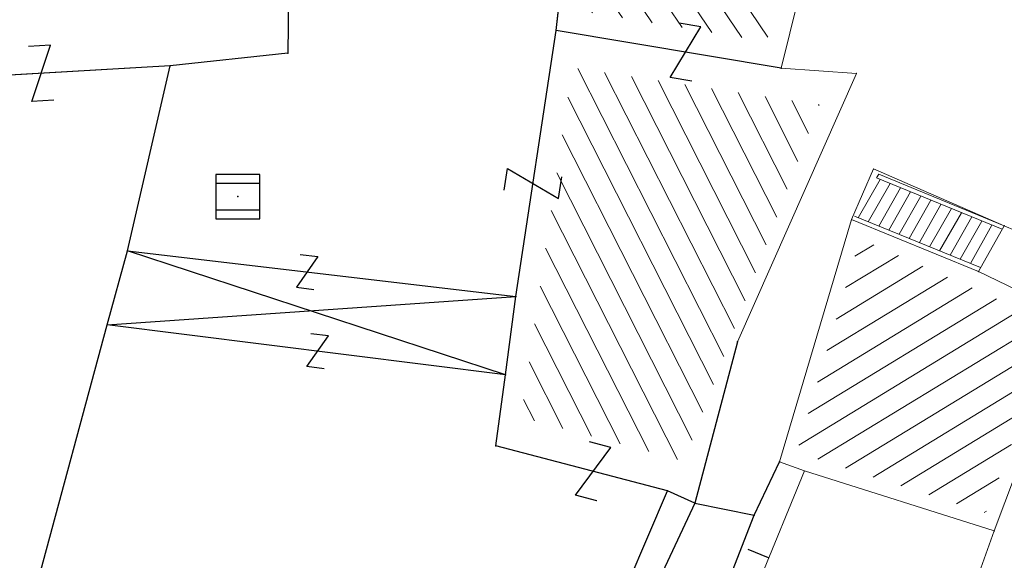
# Model space of a CAD drawing. Units: metres. Extents: x 6568793 to 13139015, y 4681240 to 9363651.
# Drawn here: x 6569481 to 6569503, y 4681844 to 4681856 of the extents above; entities that cross this region are included whole.
import ezdxf

# ---------------------------------------------------------------- set-up
doc = ezdxf.new("R2010")
doc.units = ezdxf.units.M
doc.header["$MEASUREMENT"] = 0
for name, color, linetype, lineweight in [('00_mb_sector_area', 7, 'Continuous', 50), ('atch conservation area', 1, 'Continuous', 9), ('katastarska podloga budva', 251, 'Continuous', 13)]:
    doc.layers.add(name, color=color, linetype=linetype, lineweight=lineweight)
for name, color, linetype in [('1-katastar-PARCELE_GRANICE', 7, 'Continuous'), ('D_TACKE', 1, 'Continuous'), ('OGRADE', 250, 'Continuous'), ('OSTALE_LINIJE', 6, 'Continuous'), ('PARCELE_GRANICE', 134, 'Continuous'), ('T_KLJUC', 250, 'Continuous'), ('terasa', 7, 'Continuous'), ('ZGR_DETALJI', 8, 'Continuous'), ('ZGR_STAMBENE_GRANICE', 5, 'Continuous')]:
    doc.layers.add(name, color=color, linetype=linetype)

# ---------------------------------------------------------------- blocks, each defined once
blk = doc.blocks.new('TK97_1')
for p, q in [((0.5, 1.25), (-0.5, -1.25)), ((-0.5, 1.25), (0.5, 1.25)), ((-0.5, -1.25), (0.5, -1.25))]:
    blk.add_line(p, q)
blk = doc.blocks.new('TK97_2')
for p, q in [((0.4, 0.75), (-0.4, -0.75)), ((-0.4, 0.75), (0.4, 0.75)), ((-0.4, -0.75), (0.4, -0.75))]:
    blk.add_line(p, q)
blk = doc.blocks.new('TK453A')
for p, q in [((-1, 1), (-1, -1)), ((1, 1), (-1, 1)), ((1, -1), (1, 1)), ((1, 0.6), (-1, 0.6)), ((-1, -0.6), (1, -0.6)), ((-1, -1), (1, -1))]:
    blk.add_line(p, q)
blk.add_point((0, 0))

msp = doc.modelspace()

# ---------------------------------------------------------------- hatches: boundary and pattern name
at = {"layer": '00_mb_sector_area', "lineweight": -2, "true_color": 0x5e67af}
h = msp.add_hatch(dxfattribs=at)
h.set_pattern_fill('ANSI31', color=165, scale=40)
h.set_pattern_definition([(45, (0, 0), (-3.535533905932738, 3.535533905932738), [])])
edge = h.paths.add_edge_path()
edge.add_line((6569498.467247012, 4682155.269331226), (6569413.479642599, 4682161.404638178))
edge.add_line((6569413.479642599, 4682161.404638178), (6569414.241486732, 4682154.444905763))
edge.add_line((6569414.241486732, 4682154.444905763), (6569419.759761392, 4682094.302145215))
edge.add_line((6569419.759761392, 4682094.302145215), (6569419.193079271, 4682039.292129193))
edge.add_line((6569419.193079271, 4682039.292129193), (6569411.893850259, 4682032.28350796))
edge.add_line((6569411.893850259, 4682032.28350796), (6569409.943510599, 4682026.378115043))
edge.add_line((6569409.943510599, 4682026.378115043), (6569417.744228112, 4682025.378023054))
edge.add_line((6569417.744228112, 4682025.378023054), (6569402.983408471, 4681978.847601381))
edge.add_line((6569402.983408471, 4681978.847601381), (6569387.811551291, 4681933.42277385))
edge.add_line((6569387.811551291, 4681933.42277385), (6569385.105259317, 4681919.33170737))
edge.add_line((6569385.105259317, 4681919.33170737), (6569375.581632254, 4681920.834302882))
edge.add_line((6569375.581632254, 4681920.834302882), (6569377.149876391, 4681906.409987639))
edge.add_line((6569377.149876391, 4681906.409987639), (6569375.064990724, 4681906.199998107))
edge.add_line((6569375.064990724, 4681906.199998107), (6569375.952279719, 4681897.172687124))
edge.add_line((6569375.952279719, 4681897.172687124), (6569325.543552917, 4681892.081993159))
edge.add_line((6569325.543552917, 4681892.081993159), (6569325.81711736, 4681889.479201339))
edge.add_line((6569325.81711736, 4681889.479201339), (6569321.267179751, 4681889.000983642))
edge.add_line((6569321.267179751, 4681889.000983642), (6569301.296219495, 4681887.676533579))
edge.add_line((6569301.296219495, 4681887.676533579), (6569301.766116452, 4681881.292407985))
edge.add_line((6569301.766116452, 4681881.292407985), (6569302.340000012, 4681879.339999967))
edge.add_line((6569302.340000012, 4681879.339999967), (6569302.210000009, 4681876.709999906))
edge.add_line((6569302.210000009, 4681876.709999906), (6569304.170001328, 4681876.639986541))
edge.add_line((6569304.170001328, 4681876.639986541), (6569304.4, 4681874.31))
edge.add_line((6569304.4, 4681874.31), (6569302.749999995, 4681869.229999986))
edge.add_line((6569302.749999995, 4681869.229999986), (6569300.420000059, 4681869.709999972))
edge.add_line((6569300.420000059, 4681869.709999972), (6569295.990000013, 4681860.709999981))
edge.add_line((6569295.990000013, 4681860.709999981), (6569293.687710462, 4681858.495139179))
edge.add_line((6569293.687710462, 4681858.495139179), (6569293.4, 4681854.089999999))
edge.add_line((6569293.4, 4681854.089999999), (6569293.58, 4681852.980000001))
edge.add_line((6569293.58, 4681852.980000001), (6569294.269999999, 4681851.600000001))
edge.add_line((6569294.269999999, 4681851.600000001), (6569294.809999275, 4681851.150000604))
edge.add_line((6569294.809999275, 4681851.150000604), (6569295.839999992, 4681850.550000183))
edge.add_line((6569295.839999992, 4681850.550000183), (6569305.129999945, 4681861.24000013))
edge.add_line((6569305.129999945, 4681861.24000013), (6569304.950000001, 4681864.66999999))
edge.add_line((6569304.950000001, 4681864.66999999), (6569305.139999998, 4681866.059999985))
edge.add_line((6569305.139999998, 4681866.059999985), (6569305.790000002, 4681868.380000004))
edge.add_line((6569305.790000002, 4681868.380000004), (6569307.3, 4681871.309999999))
edge.add_line((6569307.3, 4681871.309999999), (6569309.617658999, 4681872.887702301))
edge.add_line((6569309.617658999, 4681872.887702301), (6569323.135564581, 4681874.533159039))
edge.add_line((6569323.135564581, 4681874.533159039), (6569324.124454623, 4681874.1661483))
edge.add_line((6569324.124454623, 4681874.1661483), (6569325.125233498, 4681873.323908652))
edge.add_line((6569325.125233498, 4681873.323908652), (6569326.288503662, 4681872.180841559))
edge.add_arc((6569318.517008601, 4681864.211842947), 11.13108594700498, 14.157843923338817, 45.7188800002026, ccw=False)
edge.add_line((6569329.309994217, 4681866.934440208), (6569340.864205762, 4681871.71295818))
edge.add_line((6569340.864205762, 4681871.71295818), (6569341.372359605, 4681871.069438827))
edge.add_line((6569341.372359605, 4681871.069438827), (6569341.303657621, 4681870.072360516))
edge.add_line((6569341.303657621, 4681870.072360516), (6569341.030941466, 4681862.077964158))
edge.add_line((6569341.030941466, 4681862.077964158), (6569372.865, 4681863.756))
edge.add_line((6569372.865, 4681863.756), (6569372.198, 4681859.594))
edge.add_line((6569372.198, 4681859.594), (6569369.429, 4681822.715))
edge.add_line((6569369.429, 4681822.715), (6569366.95292735, 4681822.995690793))
edge.add_line((6569366.95292735, 4681822.995690793), (6569366.877, 4681822.315))
edge.add_line((6569366.877, 4681822.315), (6569365.142999999, 4681822.810999998))
edge.add_line((6569365.142999999, 4681822.810999998), (6569364.64, 4681819.460000003))
edge.add_line((6569364.64, 4681819.460000003), (6569366.425, 4681814.252))
edge.add_line((6569366.425, 4681814.252), (6569371.950999999, 4681813.639))
edge.add_line((6569371.950999999, 4681813.639), (6569374.901, 4681819.034))
edge.add_line((6569374.901, 4681819.034), (6569374.722, 4681821.868999998))
edge.add_line((6569374.722, 4681821.868999998), (6569372.801999999, 4681821.89465262))
edge.add_line((6569372.801999999, 4681821.89465262), (6569372.801999999, 4681822.340999999))
edge.add_line((6569372.801999999, 4681822.340999999), (6569371.827, 4681822.433))
edge.add_line((6569371.827, 4681822.433), (6569374.175952963, 4681858.272634973))
edge.add_line((6569374.175952963, 4681858.272634973), (6569375.614, 4681858.178384434))
edge.add_line((6569375.614, 4681858.178384434), (6569375.614, 4681863.360999999))
edge.add_line((6569375.614, 4681863.360999999), (6569399.777739721, 4681857.787575888))
edge.add_line((6569399.777739721, 4681857.787575888), (6569400.633037753, 4681858.28735018))
edge.add_line((6569400.633037753, 4681858.28735018), (6569401.624370931, 4681858.286703065))
edge.add_line((6569401.624370931, 4681858.286703065), (6569420.88420737, 4681852.964133857))
edge.add_line((6569420.88420737, 4681852.964133857), (6569424.759549887, 4681851.985119775))
edge.add_line((6569424.759549887, 4681851.985119775), (6569425.655655349, 4681851.547676509))
edge.add_line((6569425.655655349, 4681851.547676509), (6569429.165306803, 4681847.99915922))
edge.add_line((6569429.165306803, 4681847.99915922), (6569431.583966602, 4681845.487561963))
edge.add_line((6569431.583966602, 4681845.487561963), (6569432.934280558, 4681844.879730792))
edge.add_line((6569432.934280558, 4681844.879730792), (6569435.9104185, 4681844.514024091))
edge.add_line((6569435.9104185, 4681844.514024091), (6569440.787704286, 4681843.42776547))
edge.add_line((6569440.787704286, 4681843.42776547), (6569450.666940896, 4681844.759971665))
edge.add_line((6569450.666940896, 4681844.759971665), (6569451.661825241, 4681844.840305314))
edge.add_line((6569451.661825241, 4681844.840305314), (6569452.630622494, 4681844.619076688))
edge.add_line((6569452.630622494, 4681844.619076688), (6569455.046640166, 4681842.853841598))
edge.add_line((6569455.046640166, 4681842.853841598), (6569459.190847987, 4681840.057994545))
edge.add_line((6569459.190847987, 4681840.057994545), (6569461.801243573, 4681838.580821876))
edge.add_line((6569461.801243573, 4681838.580821876), (6569462.606887924, 4681837.990496826))
edge.add_line((6569462.606887924, 4681837.990496826), (6569463.199426414, 4681837.196387388))
edge.add_line((6569463.199426414, 4681837.196387388), (6569469.805, 4681834.534999998))
edge.add_line((6569469.805, 4681834.534999998), (6569472.476330486, 4681842.282064544))
edge.add_line((6569472.476330486, 4681842.282064544), (6569475.518754736, 4681851.293139523))
edge.add_line((6569475.518754736, 4681851.293139523), (6569476.529417025, 4681854.106203293))
edge.add_line((6569476.529417025, 4681854.106203293), (6569476.900317879, 4681857.508485655))
edge.add_line((6569476.900317879, 4681857.508485655), (6569475.999220894, 4681865.209573792))
edge.add_line((6569475.999220894, 4681865.209573792), (6569474.913045224, 4681869.1690532))
edge.add_line((6569474.913045224, 4681869.1690532), (6569470.260514403, 4681879.471771375))
edge.add_line((6569470.260514403, 4681879.471771375), (6569463.663629277, 4681884.643649601))
edge.add_line((6569463.663629277, 4681884.643649601), (6569461.603218121, 4681886.727518031))
edge.add_line((6569461.603218121, 4681886.727518031), (6569459.568667723, 4681888.301037312))
edge.add_line((6569459.568667723, 4681888.301037312), (6569451.004581415, 4681893.684949234))
edge.add_line((6569451.004581415, 4681893.684949234), (6569442.50049624, 4681899.516571915))
edge.add_line((6569442.50049624, 4681899.516571915), (6569434.387920175, 4681901.399490803))
edge.add_line((6569434.387920175, 4681901.399490803), (6569432.377377142, 4681901.579539433))
edge.add_line((6569432.377377142, 4681901.579539433), (6569424.014102648, 4681903.330224926))
edge.add_line((6569424.014102648, 4681903.330224926), (6569410.783304757, 4681902.75638175))
edge.add_line((6569410.783304757, 4681902.75638175), (6569410.97454939, 4681901.065376563))
edge.add_line((6569410.97454939, 4681901.065376563), (6569409.831481713, 4681900.966194122))
edge.add_line((6569409.831481713, 4681900.966194122), (6569409.890306553, 4681903.327353808))
edge.add_line((6569409.890306553, 4681903.327353808), (6569409.333413725, 4681903.945414473))
edge.add_line((6569409.333413725, 4681903.945414473), (6569411.287940911, 4681915.231556171))
edge.add_arc((6569411.993740582, 4681919.914542192), 4.735874919030481, 59.52904242816811, 261.42913251293845, ccw=False)
edge.add_line((6569414.395310095, 4681923.996327969), (6569431.012880598, 4681978.740492615))
edge.add_arc((6569432.105029594, 4681983.632586665), 5.012521683608311, -26.943214574182207, 257.4152110832258, ccw=False)
edge.add_line((6569436.573472291, 4681981.361376965), (6569467.868416684, 4681974.955193204))
edge.add_line((6569467.868416684, 4681974.955193204), (6569478.534422795, 4681987.103114967))
edge.add_line((6569478.534422795, 4681987.103114967), (6569479.798663802, 4681988.237515213))
edge.add_line((6569479.798663802, 4681988.237515213), (6569480.444827958, 4681989.294744693))
edge.add_line((6569480.444827958, 4681989.294744693), (6569481.610387169, 4681989.085541756))
edge.add_line((6569481.610387169, 4681989.085541756), (6569487.912938633, 4681996.930957818))
edge.add_line((6569487.912938633, 4681996.930957818), (6569487.309750806, 4681997.339898719))
edge.add_line((6569487.309750806, 4681997.339898719), (6569487.988440892, 4681999.30809997))
edge.add_line((6569487.988440892, 4681999.30809997), (6569488.746379066, 4681999.498408156))
edge.add_line((6569488.746379066, 4681999.498408156), (6569491.257599092, 4682001.997027465))
edge.add_line((6569491.257599092, 4682001.997027465), (6569511.208126236, 4681989.964802637))
edge.add_line((6569511.208126236, 4681989.964802637), (6569517.252413466, 4681987.698194927))
edge.add_line((6569517.252413466, 4681987.698194927), (6569518.722692212, 4681990.288686052))
edge.add_line((6569518.722692212, 4681990.288686052), (6569544.353980214, 4681977.787551407))
edge.add_line((6569544.353980214, 4681977.787551407), (6569547.625334796, 4681981.8616924))
edge.add_line((6569547.625334796, 4681981.8616924), (6569549.129627942, 4681981.969844191))
edge.add_line((6569549.129627942, 4681981.969844191), (6569551.232696825, 4681981.78724539))
edge.add_line((6569551.232696825, 4681981.78724539), (6569595.00032335, 4681961.178708101))
edge.add_line((6569595.00032335, 4681961.178708101), (6569605.334000919, 4681950.404447406))
edge.add_line((6569605.334000919, 4681950.404447406), (6569610.38205594, 4681951.66897372))
edge.add_line((6569610.38205594, 4681951.66897372), (6569621.410884943, 4681949.837460668))
edge.add_line((6569621.410884943, 4681949.837460668), (6569623.796195881, 4681949.521392094))
edge.add_line((6569623.796195881, 4681949.521392094), (6569627.976853252, 4681947.646049125))
edge.add_line((6569627.976853252, 4681947.646049125), (6569692.729756946, 4681979.756280154))
edge.add_line((6569692.729756946, 4681979.756280154), (6569726.643733298, 4681989.26451575))
edge.add_line((6569726.643733298, 4681989.26451575), (6569747.206, 4681996.18))
edge.add_line((6569747.206, 4681996.18), (6569817.796, 4682034.233336118))
edge.add_line((6569817.796, 4682034.233336118), (6569811.816, 4682043.639))
edge.add_line((6569811.816, 4682043.639), (6569808.329, 4682045.626))
edge.add_line((6569808.329, 4682045.626), (6569803.95657422, 4682044.204467032))
edge.add_line((6569803.95657422, 4682044.204467032), (6569773.285999999, 4682029.397))
edge.add_line((6569773.285999999, 4682029.397), (6569710.42536032, 4682015.902000001))
edge.add_line((6569710.42536032, 4682015.902000001), (6569712.330000005, 4682001.920000001))
edge.add_line((6569712.330000005, 4682001.920000001), (6569709.653684825, 4682001.407123018))
edge.add_line((6569709.653684825, 4682001.407123018), (6569640.833943365, 4681991.650673001))
edge.add_line((6569640.833943365, 4681991.650673001), (6569639.094999999, 4681998.920999999))
edge.add_line((6569639.094999999, 4681998.920999999), (6569657.634567115, 4682001.109162362))
edge.add_line((6569657.634567115, 4682001.109162362), (6569653.8355, 4682032.424))
edge.add_line((6569653.8355, 4682032.424), (6569641.439995438, 4682042.309999687))
edge.add_line((6569641.439995438, 4682042.309999687), (6569640.004684333, 4682044.485238777))
edge.add_line((6569640.004684333, 4682044.485238777), (6569632.197279413, 4682035.175092609))
edge.add_line((6569632.197279413, 4682035.175092609), (6569598.077272658, 4681994.146046606))
edge.add_line((6569598.077272658, 4681994.146046606), (6569485.353427647, 4682034.940235926))
edge.add_line((6569485.353427647, 4682034.940235926), (6569485.219463058, 4682041.120376583))
edge.add_line((6569485.219463058, 4682041.120376583), (6569484.113279776, 4682063.173774854))
edge.add_line((6569484.113279776, 4682063.173774854), (6569483.780028909, 4682072.960776305))
edge.add_line((6569483.780028909, 4682072.960776305), (6569484.100294774, 4682082.7021413))
edge.add_line((6569484.100294774, 4682082.7021413), (6569484.585889045, 4682092.97173916))
edge.add_line((6569484.585889045, 4682092.97173916), (6569484.839817689, 4682097.285432516))
edge.add_line((6569484.839817689, 4682097.285432516), (6569485.576449541, 4682103.190860557))
edge.add_line((6569485.576449541, 4682103.190860557), (6569486.370846046, 4682111.900653269))
edge.add_line((6569486.370846046, 4682111.900653269), (6569488.284287415, 4682123.03010255))
edge.add_line((6569488.284287415, 4682123.03010255), (6569489.725, 4682143.906))
edge.add_line((6569489.725, 4682143.906), (6569493.339558213, 4682143.764840012))
edge.add_line((6569493.339558213, 4682143.764840012), (6569494.354193997, 4682145.172403947))
edge.add_line((6569494.354193997, 4682145.172403947), (6569498.467247012, 4682155.269331226))
at = {"layer": 'atch conservation area'}
h = msp.add_hatch(dxfattribs=at)
h.set_pattern_fill('ANSI31', color=256, scale=10)
h.set_pattern_definition([(45, (0, 0), (-0.8838834764831843, 0.8838834764831844), [])])
h.paths.add_polyline_path([(6569352.16, 4682038.99), (6569380.55, 4682037.41), (6569386.67, 4682037.21), (6569388.23, 4682037.15), (6569392.16, 4682035.33), (6569411.937434864, 4682032.256039957), (6569413.06, 4682034.57), (6569417.67, 4682033.9), (6569419.24, 4682039.27), (6569432.937279918, 4682036.878830281), (6569433.857137828, 4682047.481810054), (6569434.040958497, 4682050.616631347), (6569438.270120406, 4682088.541366147), (6569438.638176691, 4682092.04494038), (6569441.473073282, 4682121.530045119), (6569444.028443993, 4682153.809885822), (6569444.664574787, 4682161.845589058), (6569445.578589779, 4682173.39156876), (6569470.7101071, 4682161.054066104), (6569475.337457261, 4682158.792334275), (6569480.324515985, 4682156.143661071), (6569479.39, 4682153.56), (6569484.67, 4682149.53), (6569484.035757636, 4682142.710827417), (6569483.29, 4682134.55), (6569481.655728112, 4682121.73957253), (6569482.32, 4682121.69), (6569482.017709183, 4682119.111842456), (6569481.55, 4682118.96), (6569481.04, 4682115.94), (6569479.51, 4682103.01), (6569479.3, 4682100.12), (6569478.12, 4682080.61), (6569477.86, 4682061.19), (6569477.97, 4682058.5), (6569478.27, 4682043.81), (6569479.239966756, 4682034.304325796), (6569600.57, 4681990.5), (6569641.44, 4682042.31), (6569652.42, 4682033.89), (6569707.53, 4682040.75), (6569712.33, 4682001.92), (6569657.601283941, 4681988.461009796), (6569658.164349212, 4681984.958094414), (6569658.54, 4681981.21), (6569687.16077669, 4681984.901513711), (6569606.250201978, 4681760.981186031), (6569553.419436995, 4681747.320758437), (6569514.901511171, 4681761.227057863), (6569508.290066289, 4681775.426435778), (6569498.448150435, 4681788.20105144), (6569486.44641822, 4681796.3285651), (6569475.223706386, 4681792.224092659), (6569465.590068621, 4681799.750068621), (6569459.434747905, 4681810.21927762), (6569474.635465025, 4681853.353714749), (6569475.10144883, 4681854.721463512), (6569475.343498795, 4681857.500555704), (6569474.591910348, 4681865.035711674), (6569473.519299331, 4681868.582855126), (6569469.864625276, 4681877.012183996), (6569469.022558648, 4681878.509191333), (6569467.319263781, 4681880.132830331), (6569462.622828713, 4681883.484559631), (6569460.572459664, 4681885.565229702), (6569458.68215723, 4681887.027187741), (6569450.136332723, 4681892.355877848), (6569441.862412695, 4681898.07346881), (6569434.14316771, 4681899.865096041), (6569432.124927378, 4681900.043693223), (6569423.886978719, 4681901.773128304), (6569412.511819922, 4681901.272172184), (6569412.681958512, 4681899.774233793), (6569407.744818457, 4681898.909919157), (6569407.535475578, 4681898.18748669), (6569402.59, 4681898.81), (6569402.672932228, 4681899.871988287), (6569376.58, 4681897.18), (6569375.08, 4681906.2), (6569377.14950724, 4681906.413382989), (6569375.55, 4681920.84), (6569367.097556031, 4681919.93750623), (6569365.540358772, 4681934.848038798), (6569320.441638269, 4681930.259192634), (6569319.99, 4681933.95), (6569319.11, 4681933.88), (6569317.61, 4681935.73), (6569317.38, 4681938.63), (6569318.3, 4681940.75), (6569319.18, 4681940.82), (6569319.06, 4681943), (6569320.15, 4681943.08), (6569316.37, 4681976.02), (6569329.53, 4681978.02), (6569329.17, 4681981.46), (6569319.09, 4681980.48), (6569317.52, 4681993.77), (6569324.17, 4681992.97), (6569326.46, 4682034.64), (6569343.71, 4682038.84)])
h.paths.add_polyline_path([(6569590.06, 4681811.66), (6569586.02, 4681786.46), (6569596.45, 4681786.61), (6569596.249634627, 4681784.797319765), (6569594.79, 4681774.09), (6569594.19, 4681771.77), (6569591.9, 4681769.71), (6569588.68, 4681768.88), (6569584.75, 4681768.43), (6569584.37, 4681769.19), (6569573.54998001, 4681765.629520319), (6569567.92, 4681765.36), (6569561.45, 4681762.34), (6569558.337885602, 4681762.299972805), (6569556.986120001, 4681762.400287407), (6569540.59, 4681763.99), (6569539.2, 4681763.73), (6569537.32, 4681763.66), (6569534.24, 4681761.84), (6569532.13, 4681761.58), (6569530.58, 4681761.68), (6569528.08, 4681760.36), (6569524.22, 4681762.07), (6569523.05, 4681762.14), (6569520.71, 4681764.48), (6569518.76, 4681766.92), (6569515.98, 4681772.39), (6569511.45, 4681781.35), (6569510.69, 4681784.28), (6569508.46, 4681784.63), (6569506.28, 4681787.97), (6569505.49, 4681791.25), (6569505.46, 4681792.82), (6569500.05, 4681799.93), (6569498.75, 4681801.33), (6569497.06, 4681803.17), (6569493, 4681806.16), (6569490.77, 4681806.47), (6569486.778221132, 4681806.497279378), (6569482.94, 4681803.91), (6569475.769890454, 4681804.610947573), (6569473.12, 4681804.87), (6569471.08, 4681805.24), (6569468.53, 4681804.27), (6569466.84, 4681804.39), (6569464.66, 4681805.98), (6569463.89, 4681807.16), (6569464.34, 4681811.81), (6569464.81, 4681814.13), (6569466.13, 4681820.96), (6569464.4, 4681822.09), (6569465.97, 4681825.6), (6569466.78, 4681825.48), (6569467.15, 4681826.68), (6569472.46, 4681842.39), (6569475.5, 4681851.24), (6569476.58, 4681854.41), (6569476.85, 4681857.51), (6569476.07, 4681865.33), (6569474.93, 4681869.1), (6569471.21, 4681877.68), (6569470.22, 4681879.44), (6569468.28, 4681881.29), (6569463.6, 4681884.63), (6569461.57, 4681886.69), (6569459.54, 4681888.26), (6569450.96, 4681893.61), (6569442.48, 4681899.47), (6569434.38, 4681901.35), (6569432.345907087, 4681901.53), (6569424.01, 4681903.28), (6569410.84, 4681902.7), (6569411.03215492, 4681901.008224905), (6569409.5, 4681900.74), (6569409.84, 4681903.31), (6569409.28, 4681903.93), (6569411.23, 4681915.19), (6569409.6, 4681915.88), (6569408.14, 4681917.13), (6569407.47, 4681918.39), (6569407.22, 4681920.47), (6569408.01, 4681922.63), (6569410.2, 4681924.19), (6569413.21, 4681924.41), (6569414.32, 4681924.27), (6569418.81, 4681937.9), (6569422.87, 4681951.54), (6569430.99, 4681978.84), (6569429.36, 4681979.46), (6569427.69, 4681980.47), (6569426.82, 4681982.23), (6569426.71, 4681983.965553337), (6569427.02, 4681985.61), (6569428.37, 4681987.46), (6569430.42, 4681988.71), (6569431.88, 4681988.89), (6569433.37, 4681988.79), (6569434.8, 4681988.03), (6569436.47, 4681986.02), (6569437.1, 4681983.56), (6569436.65, 4681981.41), (6569467.85, 4681975.01), (6569474.25, 4681982.22), (6569477.87, 4681987.24), (6569478.500110163, 4681987.139982513), (6569479.759820336, 4681988.269838872), (6569480.420318405, 4681989.350141576), (6569481.59, 4681989.14), (6569485.09, 4681993.33), (6569487.84, 4681996.92), (6569487.25, 4681997.32), (6569487.95, 4681999.35), (6569488.73, 4681999.54), (6569491.25, 4682002.06), (6569496.32, 4681998.67), (6569508.85, 4681991.33), (6569511.24, 4681989.9), (6569517.23, 4681987.76), (6569518.7, 4681990.35), (6569524.12, 4681987.76), (6569536.1, 4681981.45), (6569538.33, 4681980.38), (6569544.34, 4681977.85), (6569547.6, 4681981.91), (6569551.27, 4681981.71), (6569563.3, 4681976.46), (6569571.16, 4681973.37), (6569583.51, 4681967.07), (6569593.53, 4681962.06), (6569595.03, 4681961.22), (6569598.29, 4681959.17), (6569600.62, 4681956.62), (6569605.35, 4681950.46), (6569608.01, 4681951.41), (6569610.38, 4681951.72), (6569621.18, 4681950.03), (6569622.327018147, 4681949.870414866), (6569628.13, 4681947.64), (6569629.67, 4681945.7), (6569630.04, 4681940.2), (6569628.89, 4681939.16), (6569619.955300607, 4681939.32683755), (6569615.35, 4681922.79), (6569609.8, 4681903.85), (6569604.89, 4681887.05), (6569599.42, 4681868.63), (6569598.62, 4681865.1), (6569596.82, 4681853.98), (6569593.84, 4681835.45)], flags=16)
at = {"layer": 'katastarska podloga budva'}
h = msp.add_hatch(dxfattribs=at)
h.set_pattern_fill('U', color=256, scale=0.5, angle=123.8872236760887, style=0, pattern_type=0)
h.set_pattern_definition([(123.8872236760887, (0, 0), (-0.4150683177186136, -0.2787800057863549), [])])
h.paths.add_polyline_path([(6569497.592034812, 4681855.306128764), (6569493.308298375, 4681856.019247727), (6569493.610780503, 4681861.991943955), (6569498.671032798, 4681861.744658267)])
h = msp.add_hatch(dxfattribs=at)
h.set_pattern_fill('U', color=256, scale=0.5, angle=116.8989064866936, style=0, pattern_type=0)
h.set_pattern_definition([(116.8989064866936, (0, 0), (-0.4459030821718193, -0.2262088444550119), [])])
h.paths.add_polyline_path([(6569498.777629886, 4681853.876933592), (6569495.710268727, 4681845.78135391), (6569491.999681425, 4681846.780840649), (6569493.159679259, 4681854.720307901)])
h = msp.add_hatch(dxfattribs=at)
h.set_pattern_fill('U', color=256, scale=0.5, angle=31.34325976116607, style=0, pattern_type=0)
h.set_pattern_definition([(31.34325976116607, (0, 0), (-0.2600820508721777, 0.4270331682833571), [])])
h.paths.add_polyline_path([(6569498.261683899, 4681845.97901528), (6569499.705914025, 4681850.835834583), (6569504.154778006, 4681848.876262501), (6569502.560996871, 4681844.60061816)])

# ---------------------------------------------------------------- linework, layer by layer
at = {"layer": '1-katastar-PARCELE_GRANICE', "linetype": 'Continuous', "lineweight": 0}
for p, q in [((6569498.390000002, 4681856.63), (6569497.909999998, 4681854.71)), ((6569498.390000002, 4681856.63), (6569497.909999998, 4681854.71)), ((6569497.909999998, 4681854.71), (6569499.62, 4681854.589999999)), ((6569497.909999998, 4681854.71), (6569499.62, 4681854.589999999)), ((6569499.62, 4681854.589999999), (6569496.92, 4681848.49)), ((6569499.62, 4681854.589999999), (6569496.92, 4681848.49)), ((6569499.51, 4681851.27), (6569500.010000002, 4681852.42)), ((6569499.51, 4681851.27), (6569500.010000002, 4681852.42)), ((6569500.010000002, 4681852.42), (6569502.980000001, 4681851.13)), ((6569500.010000002, 4681852.42), (6569502.980000001, 4681851.13)), ((6569497.87, 4681845.769999998), (6569499.51, 4681851.27)), ((6569497.87, 4681845.769999998), (6569499.51, 4681851.27)), ((6569496.92, 4681848.49), (6569495.95, 4681844.830000001)), ((6569496.92, 4681848.49), (6569495.95, 4681844.830000001)), ((6569502.75, 4681844.2), (6569504.13, 4681847.890000002)), ((6569502.75, 4681844.2), (6569504.13, 4681847.890000002)), ((6569497.300000002, 4681844.56), (6569497.87, 4681845.769999998)), ((6569497.300000002, 4681844.56), (6569497.87, 4681845.769999998)), ((6569497.87, 4681845.769999998), (6569498.440000002, 4681845.56)), ((6569497.87, 4681845.769999998), (6569498.440000002, 4681845.56)), ((6569498.440000002, 4681845.56), (6569502.75, 4681844.2)), ((6569498.440000002, 4681845.56), (6569502.75, 4681844.2)), ((6569495.95, 4681844.830000001), (6569497.300000002, 4681844.56)), ((6569495.95, 4681844.830000001), (6569497.300000002, 4681844.56)), ((6569496.050000003, 4681841.369999999), (6569497.300000002, 4681844.56)), ((6569496.050000003, 4681841.369999999), (6569497.300000002, 4681844.56)), ((6569501.4, 4681840.440000001), (6569502.75, 4681844.2)), ((6569501.4, 4681840.440000001), (6569502.75, 4681844.2))]:
    msp.add_line(p, q, dxfattribs=at)
at = {"layer": 'D_TACKE', "color": 18, "true_color": 0x000000}
for p in [(6569492.8, 4681855.56), (6569486.7, 4681855.05), (6569484.03, 4681854.76), (6569497.91, 4681854.71), (6569483.06, 4681850.56), (6569491.88, 4681849.52), (6569482.6, 4681848.88), (6569496.92, 4681848.49), (6569491.65, 4681847.74), (6569491.43, 4681846.13), (6569497.87, 4681845.77), (6569495.33, 4681845.11), (6569495.95, 4681844.83), (6569497.3, 4681844.56)]:
    msp.add_point(p, dxfattribs=at)
at = {"layer": 'katastarska podloga budva'}
for p, q in [((6569486.73, 4681857.36), (6569486.7, 4681855.05)), ((6569492.8, 4681855.56), (6569493, 4681857.36)), ((6569498.39, 4681856.63), (6569497.91, 4681854.71)), ((6569498.39, 4681856.63), (6569497.91, 4681854.71)), ((6569491.88, 4681849.52), (6569492.8, 4681855.56)), ((6569497.91, 4681854.71), (6569492.8, 4681855.56)), ((6569486.7, 4681855.05), (6569484.03, 4681854.76)), ((6569484.03, 4681854.76), (6569477.94, 4681854.41)), ((6569483.06, 4681850.56), (6569484.03, 4681854.76)), ((6569497.91, 4681854.71), (6569499.62, 4681854.59)), ((6569497.91, 4681854.71), (6569499.62, 4681854.59)), ((6569499.62, 4681854.59), (6569496.92, 4681848.49)), ((6569499.62, 4681854.59), (6569496.92, 4681848.49)), ((6569499.51, 4681851.27), (6569500.01, 4681852.42)), ((6569499.51, 4681851.27), (6569500.01, 4681852.42)), ((6569500.01, 4681852.42), (6569502.98, 4681851.13)), ((6569500.01, 4681852.42), (6569502.98, 4681851.13)), ((6569500.13, 4681852.3), (6569500.08, 4681852.22)), ((6569502.98, 4681851.13), (6569500.13, 4681852.3)), ((6569499.66, 4681851.31), (6569500.16, 4681852.18)), ((6569499.89, 4681851.22), (6569500.39, 4681852.09)), ((6569500.08, 4681852.22), (6569502.93, 4681851.05)), ((6569500.13, 4681851.12), (6569500.62, 4681851.99)), ((6569500.36, 4681851.03), (6569500.85, 4681851.9)), ((6569500.59, 4681850.94), (6569501.08, 4681851.8)), ((6569500.82, 4681850.84), (6569501.31, 4681851.71)), ((6569501.05, 4681850.75), (6569501.54, 4681851.61)), ((6569499.58, 4681851.35), (6569502.44, 4681850.18)), ((6569501.28, 4681850.65), (6569501.78, 4681851.52)), ((6569501.51, 4681850.56), (6569502.01, 4681851.42)), ((6569497.87, 4681845.77), (6569499.51, 4681851.27)), ((6569497.87, 4681845.77), (6569499.51, 4681851.27)), ((6569499.51, 4681851.27), (6569502.39, 4681850.09)), ((6569501.75, 4681850.46), (6569502.24, 4681851.33)), ((6569501.98, 4681850.37), (6569502.47, 4681851.23)), ((6569502.21, 4681850.27), (6569502.7, 4681851.14)), ((6569502.39, 4681850.09), (6569502.98, 4681851.13)), ((6569502.98, 4681851.13), (6569504.41, 4681850.51)), ((6569502.98, 4681851.13), (6569504.41, 4681850.51)), ((6569482.6, 4681848.88), (6569483.06, 4681850.56)), ((6569483.06, 4681850.56), (6569491.88, 4681849.52)), ((6569491.65, 4681847.74), (6569483.06, 4681850.56)), ((6569502.39, 4681850.09), (6569504.55, 4681849.05)), ((6569482.6, 4681848.88), (6569491.88, 4681849.52)), ((6569491.65, 4681847.74), (6569491.88, 4681849.52)), ((6569481.01, 4681843.01), (6569482.6, 4681848.88)), ((6569491.65, 4681847.74), (6569482.6, 4681848.88)), ((6569496.92, 4681848.49), (6569495.95, 4681844.83)), ((6569496.92, 4681848.49), (6569495.95, 4681844.83)), ((6569504.13, 4681847.89), (6569502.75, 4681844.2)), ((6569502.75, 4681844.2), (6569504.13, 4681847.89)), ((6569491.43, 4681846.13), (6569491.65, 4681847.74)), ((6569495.33, 4681845.11), (6569491.43, 4681846.13)), ((6569497.3, 4681844.56), (6569497.87, 4681845.77)), ((6569497.87, 4681845.77), (6569498.44, 4681845.56)), ((6569497.87, 4681845.77), (6569498.44, 4681845.56)), ((6569498.44, 4681845.56), (6569496.81, 4681841.61)), ((6569502.75, 4681844.2), (6569498.44, 4681845.56)), ((6569498.44, 4681845.56), (6569502.75, 4681844.2)), ((6569492.47, 4681838.45), (6569495.33, 4681845.11)), ((6569495.95, 4681844.83), (6569495.33, 4681845.11)), ((6569495.95, 4681844.83), (6569492.82, 4681838.14)), ((6569495.95, 4681844.83), (6569497.3, 4681844.56)), ((6569496.05, 4681841.37), (6569497.3, 4681844.56)), ((6569501.4, 4681840.44), (6569502.75, 4681844.2)), ((6569497.62, 4681843.59), (6569497.16, 4681843.78))]:
    msp.add_line(p, q, dxfattribs=at)
for p in [(6569492.8, 4681855.56), (6569486.7, 4681855.05), (6569484.03, 4681854.76), (6569497.91, 4681854.71), (6569499.62, 4681854.59), (6569500.01, 4681852.42), (6569499.51, 4681851.27), (6569502.98, 4681851.13), (6569483.06, 4681850.56), (6569502.39, 4681850.09), (6569491.88, 4681849.52), (6569482.6, 4681848.88), (6569496.92, 4681848.49), (6569491.65, 4681847.74), (6569491.43, 4681846.13), (6569497.87, 4681845.77), (6569498.44, 4681845.56), (6569495.33, 4681845.11), (6569495.95, 4681844.83), (6569497.3, 4681844.56), (6569502.75, 4681844.2)]:
    msp.add_point(p, dxfattribs=at)
at = {"layer": 'OGRADE', "color": 18, "true_color": 0x000000}
msp.add_line((6569497.62, 4681843.59), (6569497.16, 4681843.78), dxfattribs=at)
at = {"layer": 'OSTALE_LINIJE', "color": 18, "true_color": 0x000000}
for p, q in [((6569492.47, 4681838.45), (6569495.33, 4681845.11)), ((6569495.95, 4681844.83), (6569492.82, 4681838.14))]:
    msp.add_line(p, q, dxfattribs=at)
at = {"layer": 'PARCELE_GRANICE', "color": 18, "true_color": 0x000000}
for p, q in [((6569496.92, 4681848.49), (6569495.95, 4681844.83)), ((6569497.3, 4681844.56), (6569497.87, 4681845.77)), ((6569495.95, 4681844.83), (6569497.3, 4681844.56)), ((6569496.05, 4681841.37), (6569497.3, 4681844.56))]:
    msp.add_line(p, q, dxfattribs=at)
at = {"layer": 'terasa', "color": 18, "true_color": 0x000000}
for p, q in [((6569491.65, 4681847.74), (6569483.06, 4681850.56)), ((6569482.6, 4681848.88), (6569491.88, 4681849.52))]:
    msp.add_line(p, q, dxfattribs=at)
at = {"layer": 'ZGR_DETALJI', "color": 18, "true_color": 0x000000}
for p, q in [((6569483.06, 4681850.56), (6569484.03, 4681854.76)), ((6569482.6, 4681848.88), (6569483.06, 4681850.56)), ((6569483.06, 4681850.56), (6569491.88, 4681849.52)), ((6569481.01, 4681843.01), (6569482.6, 4681848.88)), ((6569491.65, 4681847.74), (6569482.6, 4681848.88))]:
    msp.add_line(p, q, dxfattribs=at)
at = {"layer": 'ZGR_STAMBENE_GRANICE', "color": 18, "true_color": 0x000000}
for p, q in [((6569486.73, 4681857.36), (6569486.7, 4681855.05)), ((6569492.8, 4681855.56), (6569493, 4681857.36)), ((6569491.88, 4681849.52), (6569492.8, 4681855.56)), ((6569497.91, 4681854.71), (6569492.8, 4681855.56)), ((6569486.7, 4681855.05), (6569484.03, 4681854.76)), ((6569484.03, 4681854.76), (6569477.94, 4681854.41)), ((6569491.65, 4681847.74), (6569491.88, 4681849.52)), ((6569496.92, 4681848.49), (6569495.95, 4681844.83)), ((6569491.43, 4681846.13), (6569491.65, 4681847.74)), ((6569495.33, 4681845.11), (6569491.43, 4681846.13)), ((6569495.95, 4681844.83), (6569495.33, 4681845.11))]:
    msp.add_line(p, q, dxfattribs=at)

# ---------------------------------------------------------------- block references
at = {"layer": 'katastarska podloga budva'}
for name, p, xscale, yscale, rotation in [('TK97_1', (6569495.74, 4681855.07), 0.5, 0.5, 170.5485720241387), ('TK97_1', (6569481.1, 4681854.59), 0.4999999999999999, 0.4999999999999999, 183.2711286383907), ('TK97_1', (6569492.27, 4681852.09), 0.4999999999999999, 0.4999999999999999, 81.30291666549495), ('TK97_2', (6569487.14, 4681850.08), 0.5, 0.5, 353.2750873395283), ('TK97_2', (6569487.38, 4681848.28), 0.5, 0.5, 172.8204459415802), ('TK97_1', (6569493.64, 4681845.55), 0.4999999999999998, 0.4999999999999998, 165.2427256418756)]:
    msp.add_blockref(name, p, dxfattribs=dict(at, xscale=xscale, yscale=yscale, rotation=rotation))
at = {"layer": 'katastarska podloga budva', "xscale": 0.5, "yscale": 0.5}
msp.add_blockref('TK453A', (6569485.57, 4681851.79), dxfattribs=at)
at = {"layer": 'T_KLJUC', "color": 18, "true_color": 0x000000}
for name, p, xscale, yscale, rotation in [('TK97_1', (6569495.74, 4681855.07), 0.500000000139535, 0.500000000139535, 170.5485720069409), ('TK97_1', (6569481.1, 4681854.59), 0.4999999997366043, 0.4999999997366043, 183.2711286504534), ('TK97_1', (6569492.27, 4681852.09), 0.500000000213084, 0.500000000213084, 81.3029166942273), ('TK97_2', (6569487.14, 4681850.08), 0.5000000001635562, 0.5000000001635562, 353.2750873018094), ('TK97_2', (6569487.38, 4681848.28), 0.4999999998550734, 0.4999999998550734, 172.8204459351618), ('TK97_1', (6569493.64, 4681845.55), 0.5000000002168897, 0.5000000002168897, 165.2427256210583)]:
    msp.add_blockref(name, p, dxfattribs=dict(at, xscale=xscale, yscale=yscale, rotation=rotation))
at = {"layer": 'T_KLJUC', "color": 18, "true_color": 0x000000, "xscale": 0.5, "yscale": 0.5}
msp.add_blockref('TK453A', (6569485.57, 4681851.79), dxfattribs=at)

doc.saveas('drawing.dxf')
